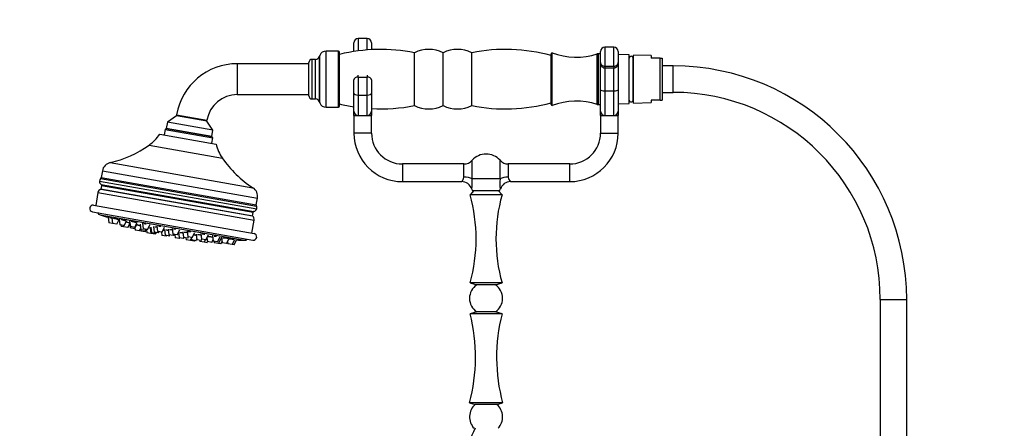
# Model space of a CAD drawing. Units: millimetres. Extents: x 0 to 1386, y 0 to 1571.
# Drawn here: x 483 to 930, y 1020 to 1206 of the extents above; entities that cross this region are included whole.
import ezdxf
from ezdxf import colors
from ezdxf.entities.mleader import LeaderData, LeaderLine
from ezdxf.math import Vec2, Vec3

# ---------------------------------------------------------------- set-up
doc = ezdxf.new("R2010")
doc.units = ezdxf.units.MM
doc.layers.add('DV1_Défaut', color=7, linetype='Continuous')
doc.layers.add('Défaut', color=7, linetype='Continuous')

# ---------------------------------------------------------------- blocks, each defined once
blk = doc.blocks.new('_DOT')
at = {"color": 0}
blk.add_line((0, 0), (-1, 0), dxfattribs=at)
at = {"color": 0, "const_width": 0.333}
blk.add_lwpolyline([(-0.1665, 0, 1), (0.1665, 0, 1)], format="xyb", close=True, dxfattribs=at)
blk = doc.blocks.new('SE')
at = {"layer": 'DV1_Défaut', "color": 7, "linetype": 'Continuous'}
for p, q in [((635.01, 1191.08), (635.01, 1195.02)), ((637.01, 1197.02), (637.01, 1191.36)), ((641.01, 1197.02), (637.01, 1197.02)), ((641.01, 1191.78), (641.01, 1197.02)), ((643.01, 1195.02), (643.01, 1191.91)), ((622.38, 1165.77), (622.38, 1191.27)), ((628.01, 1191.27), (622.38, 1191.27)), ((628.01, 1165.77), (628.01, 1191.27)), ((628.51, 1166.27), (628.51, 1190.77)), ((662.51, 1166.52), (662.51, 1190.52)), ((675.51, 1166.52), (675.51, 1190.52)), ((688.51, 1166.52), (688.51, 1190.52)), ((724.51, 1167.02), (724.51, 1190.02)), ((725.01, 1166.52), (725.01, 1190.52)), ((745.51, 1167.02), (745.51, 1190.02)), ((746.01, 1190.02), (745.51, 1190.02)), ((746.01, 1167.02), (746.01, 1190.02)), ((747.01, 1189.99), (746.01, 1190.02)), ((746.01, 1167.02), (746.01, 1190.02)), ((747.01, 1186.02), (747.01, 1191.02)), ((749.01, 1193.02), (749.01, 1184.4)), ((753.01, 1193.02), (749.01, 1193.02)), ((753.01, 1184.4), (753.01, 1193.02)), ((755.01, 1191.02), (755.01, 1186.02)), ((760.01, 1189.56), (755.01, 1189.73)), ((760.01, 1167.48), (760.01, 1189.56)), ((762.01, 1167.57), (762.01, 1189.47)), ((770.01, 1189.19), (762.01, 1189.47)), ((582.04, 1185.52), (582.04, 1171.52)), ((614.51, 1185.52), (582.04, 1185.52)), ((614.51, 1171.02), (614.51, 1186.02)), ((616.01, 1169.52), (616.01, 1187.52)), ((617.51, 1187.52), (616.01, 1187.52)), ((617.51, 1169.52), (617.51, 1187.52)), ((619.56, 1189.3), (619.39, 1188.84)), ((619.39, 1168.2), (619.39, 1188.84)), ((619.56, 1167.74), (619.56, 1189.3)), ((747.01, 1173.61), (747.01, 1186.02)), ((755.01, 1186.02), (755.01, 1173.61)), ((760.01, 1169.02), (760.01, 1188.02)), ((760.01, 1188.02), (760.01, 1188.02)), ((761.79, 1169.02), (761.79, 1188.02)), ((762.01, 1188.02), (761.79, 1188.02)), ((770.01, 1189.19), (770.01, 1188.02)), ((774.05, 1188.02), (770.01, 1188.02)), ((774.05, 1169.02), (774.05, 1188.02)), ((774.05, 1188.02), (775.01, 1188.02)), ((775.01, 1188.02), (775.01, 1169.02)), ((749.01, 1184.4), (753.01, 1184.4)), ((749.01, 1184.4), (749.01, 1183.51)), ((749.01, 1183.51), (749.01, 1173.27)), ((753.01, 1183.51), (749.01, 1183.51)), ((753.01, 1184.4), (753.01, 1183.51)), ((753.01, 1173.27), (753.01, 1183.51)), ((780.01, 1184.52), (775.01, 1184.52)), ((780.01, 1172.52), (780.01, 1184.52)), ((780.01, 1172.52), (780.01, 1184.52)), ((635.01, 1178.34), (635.01, 1178.19)), ((635.01, 1172.15), (635.01, 1178.19)), ((637.01, 1179.5), (637.01, 1180.34)), ((637.01, 1179.5), (641.01, 1179.5)), ((637.01, 1179.5), (637.01, 1171.3)), ((641.01, 1180.34), (641.01, 1179.5)), ((641.01, 1171.3), (641.01, 1179.5)), ((643.01, 1178.19), (643.01, 1172.15)), ((582.04, 1171.52), (614.51, 1171.52)), ((635.01, 1164.02), (635.01, 1172.15)), ((643.01, 1172.15), (643.01, 1164.02)), ((747.01, 1164.02), (747.01, 1173.61)), ((749.01, 1173.27), (753.01, 1173.27)), ((749.01, 1173.27), (749.01, 1162.02)), ((753.01, 1162.02), (753.01, 1173.27)), ((755.01, 1173.61), (755.01, 1164.02)), ((775.01, 1172.52), (780.01, 1172.52)), ((616.01, 1169.52), (617.51, 1169.52)), ((619.39, 1168.2), (619.56, 1167.74)), ((637.01, 1171.3), (641.01, 1171.3)), ((637.01, 1171.3), (637.01, 1162.02)), ((641.01, 1162.02), (641.01, 1171.3)), ((745.51, 1167.02), (746.01, 1167.02)), ((746.01, 1167.02), (747.01, 1167.05)), ((755.01, 1167.31), (760.01, 1167.48)), ((760.01, 1169.02), (760.01, 1169.02)), ((761.79, 1169.02), (762.01, 1169.02)), ((762.01, 1167.57), (770.01, 1167.85)), ((770.01, 1169.02), (770.01, 1167.85)), ((774.05, 1169.02), (770.01, 1169.02)), ((774.05, 1169.02), (775.01, 1169.02)), ((622.38, 1165.77), (628.01, 1165.77)), ((635.01, 1162.02), (635.01, 1164.02)), ((643.01, 1164.02), (643.01, 1162.02)), ((747.01, 1162.02), (747.01, 1164.02)), ((755.01, 1164.02), (755.01, 1162.02)), ((550.33, 1159.04), (549.8, 1156.08)), ((554.38, 1161.88), (550.33, 1159.04)), ((571.01, 1155.39), (550.33, 1159.04)), ((554.47, 1162.38), (554.38, 1161.88)), ((568.17, 1159.44), (554.38, 1161.88)), ((554.47, 1162.38), (568.26, 1159.95)), ((568.17, 1159.44), (568.26, 1159.95)), ((571.01, 1155.39), (568.17, 1159.44)), ((635.01, 1162.02), (637.01, 1162.02)), ((635.01, 1162.02), (635.01, 1154.02)), ((637.01, 1162.02), (639.01, 1162.02)), ((639.01, 1162.02), (641.01, 1162.02)), ((641.01, 1162.02), (643.01, 1162.02)), ((643.01, 1154.02), (643.01, 1162.02)), ((747.01, 1162.02), (749.01, 1162.02)), ((747.01, 1162.02), (747.01, 1154.02)), ((749.01, 1162.02), (751.01, 1162.02)), ((751.01, 1162.02), (753.01, 1162.02)), ((753.01, 1162.02), (755.01, 1162.02)), ((755.01, 1154.02), (755.01, 1162.02)), ((546.82, 1153.56), (572.43, 1149.05)), ((549.23, 1155.68), (548.79, 1153.21)), ((549.8, 1156.08), (549.23, 1155.68)), ((549.23, 1155.68), (570.89, 1151.86)), ((570.49, 1152.44), (549.8, 1156.08)), ((549.8, 1156.08), (570.49, 1152.44)), ((570.49, 1152.44), (571.01, 1155.39)), ((643.01, 1154.02), (635.01, 1154.02)), ((747.01, 1154.02), (755.01, 1154.02)), ((570.46, 1149.39), (570.89, 1151.86)), ((570.89, 1151.86), (570.49, 1152.44)), ((541.99, 1148.56), (575.26, 1142.7)), ((524.37, 1140.65), (589.11, 1129.23)), ((688.68, 1133.27), (688.68, 1141.69)), ((701.35, 1133.27), (701.35, 1141.69)), ((520.78, 1136.88), (520.26, 1133.93)), ((520.78, 1136.88), (591.19, 1124.47)), ((657.01, 1140.02), (657.01, 1132.02)), ((684.95, 1140.02), (657.01, 1140.02)), ((684.95, 1134.08), (684.95, 1140.02)), ((705.07, 1140.02), (705.07, 1134.08)), ((733.01, 1140.02), (705.07, 1140.02)), ((733.01, 1132.02), (733.01, 1140.02)), ((519.41, 1132.24), (590.89, 1119.63)), ((590.76, 1120.78), (519.93, 1133.27)), ((520.26, 1133.93), (590.67, 1121.51)), ((657.01, 1132.02), (683.84, 1132.02)), ((701.35, 1133.27), (688.68, 1133.27)), ((706.18, 1132.02), (733.01, 1132.02)), ((518.79, 1127.04), (517.75, 1121.12)), ((518.79, 1127.04), (589.7, 1114.54)), ((589.08, 1116.36), (519.99, 1128.54)), ((588.99, 1116.29), (520.05, 1128.45)), ((520.36, 1130.16), (520.08, 1128.58)), ((520.24, 1130.71), (589.59, 1118.48)), ((589.29, 1118), (520.36, 1130.16)), ((689.51, 1128.02), (687.76, 1126.02)), ((688.55, 1128.64), (688.76, 1128.02)), ((688.76, 1128.02), (701.26, 1128.02)), ((702.26, 1126.02), (700.51, 1128.02)), ((701.26, 1128.02), (701.47, 1128.64)), ((590.67, 1121.51), (591.19, 1124.47)), ((702.26, 1126.02), (687.76, 1126.02)), ((516.24, 1118.34), (589.12, 1105.49)), ((516.76, 1121.29), (589.64, 1108.44)), ((589.01, 1116.42), (589.29, 1118)), ((519.78, 1116.92), (585.3, 1105.37)), ((523.39, 1115.87), (523.7, 1113.31)), ((525.42, 1113.01), (523.7, 1113.31)), ((525.11, 1115.57), (525.42, 1113.01)), ((527.39, 1112.66), (528.47, 1114.78)), ((528.44, 1114.98), (528.75, 1112.42)), ((530.72, 1112.07), (531.89, 1114.38)), ((533.11, 1113.52), (533.42, 1110.96)), ((533.17, 1114.15), (533.48, 1111.59)), ((535.45, 1111.24), (536.62, 1113.54)), ((588.65, 1108.62), (589.7, 1114.54)), ((527.39, 1112.66), (525.42, 1113.01)), ((530.72, 1112.07), (528.75, 1112.42)), ((529.21, 1112.34), (529.28, 1111.69)), ((530.34, 1111.5), (529.28, 1111.69)), ((530.27, 1112.15), (530.34, 1111.5)), ((532.31, 1111.15), (530.34, 1111.5)), ((532.31, 1111.15), (533.19, 1112.88)), ((535.39, 1110.61), (533.42, 1110.96)), ((535.45, 1111.24), (533.48, 1111.59)), ((535.39, 1110.61), (536.56, 1112.91)), ((535.57, 1110.97), (535.69, 1110.03)), ((537.66, 1109.68), (535.69, 1110.03)), ((537.66, 1109.68), (538.15, 1110.65)), ((537.91, 1112.68), (538.22, 1110.11)), ((540.18, 1109.77), (538.22, 1110.11)), ((538.25, 1110.11), (538.31, 1109.57)), ((540.28, 1109.22), (538.31, 1109.57)), ((539.01, 1113.12), (539.32, 1110.56)), ((541.29, 1110.21), (539.32, 1110.56)), ((540.18, 1109.77), (540.48, 1110.35)), ((540.28, 1109.22), (540.82, 1110.29)), ((540.79, 1110.22), (540.96, 1108.79)), ((541.29, 1110.21), (542.46, 1112.51)), ((542.55, 1110.85), (541.7, 1111.04)), ((542.53, 1111.03), (542.84, 1108.46)), ((542.79, 1111.29), (543.1, 1108.72)), ((543.95, 1111.61), (544.25, 1109.05)), ((546.22, 1108.7), (544.25, 1109.05)), ((545.07, 1108.38), (545.32, 1108.86)), ((545.58, 1111.96), (545.89, 1109.4)), ((547.86, 1109.05), (545.89, 1109.4)), ((546.22, 1108.7), (546.52, 1109.29)), ((547.58, 1109.1), (547.76, 1107.59)), ((547.86, 1109.05), (549.03, 1111.35)), ((548.93, 1110.21), (549.24, 1107.64)), ((550.64, 1110.43), (550.95, 1107.87)), ((552.48, 1110.74), (552.79, 1108.18)), ((554.76, 1107.83), (555.93, 1110.14)), ((555.35, 1109), (555.65, 1106.51)), ((557.34, 1109.25), (557.64, 1106.69)), ((559.27, 1109.55), (559.58, 1106.98)), ((561.55, 1106.64), (562.72, 1108.94)), ((542.84, 1108.46), (540.96, 1108.79)), ((544.81, 1108.12), (542.84, 1108.46)), ((545.07, 1108.38), (543.1, 1108.72)), ((544.81, 1108.12), (544.95, 1108.4)), ((549.73, 1107.25), (547.76, 1107.59)), ((551.21, 1107.3), (549.24, 1107.64)), ((549.73, 1107.25), (549.88, 1107.53)), ((552.92, 1107.52), (550.95, 1107.87)), ((551.21, 1107.3), (551.45, 1107.78)), ((554.76, 1107.83), (552.79, 1108.18)), ((552.92, 1107.52), (553.22, 1108.11)), ((553.67, 1108.03), (553.85, 1106.52)), ((555.82, 1106.17), (553.85, 1106.52)), ((557.62, 1106.16), (555.65, 1106.51)), ((555.82, 1106.17), (555.96, 1106.46)), ((557.62, 1106.16), (557.87, 1106.65)), ((559.61, 1106.34), (557.64, 1106.69)), ((558.67, 1106.51), (558.77, 1105.65)), ((560.74, 1105.31), (558.77, 1105.65)), ((561.55, 1106.64), (559.58, 1106.98)), ((559.61, 1106.34), (559.91, 1106.93)), ((560.74, 1105.31), (561.16, 1106.14)), ((562.62, 1104.97), (560.74, 1105.31)), ((561.09, 1106.72), (561.24, 1105.53)), ((563.21, 1105.18), (561.24, 1105.53)), ((562.62, 1104.97), (562.77, 1105.26)), ((563.21, 1105.18), (563.64, 1106.02)), ((563.38, 1108.18), (563.68, 1105.62)), ((565.65, 1105.27), (563.68, 1105.62)), ((564.96, 1105.4), (565.03, 1104.86)), ((567, 1104.51), (565.03, 1104.86)), ((565.52, 1108.44), (565.83, 1105.88)), ((565.65, 1105.27), (565.95, 1105.86)), ((567.8, 1105.53), (565.83, 1105.88)), ((567, 1104.51), (567.54, 1105.58)), ((568.34, 1104.27), (567, 1104.51)), ((567.8, 1105.53), (568.97, 1107.84)), ((568.27, 1106.46), (568.48, 1104.78)), ((568.34, 1104.27), (568.59, 1104.76)), ((570.45, 1104.43), (568.48, 1104.78)), ((570.45, 1104.43), (571.07, 1105.66)), ((570.85, 1107.51), (571.16, 1104.94)), ((573.13, 1104.6), (571.16, 1104.94)), ((571.48, 1104.89), (571.56, 1104.23)), ((573.13, 1104.6), (574.3, 1106.9)), ((573.52, 1103.89), (574.69, 1106.19)), ((574.59, 1103.7), (575.15, 1104.82)), ((575.01, 1106.01), (574.62, 1106.04)), ((574.91, 1106.79), (575.22, 1104.23)), ((577.19, 1103.88), (578.36, 1106.18)), ((577.65, 1104.77), (577.77, 1103.78)), ((579.74, 1103.43), (580.9, 1105.73)), ((580.6, 1103.28), (581.75, 1105.54)), ((573.52, 1103.89), (571.56, 1104.23)), ((574.59, 1103.7), (573.52, 1103.89)), ((577.19, 1103.88), (575.22, 1104.23)), ((579.74, 1103.43), (577.77, 1103.78)), ((580.6, 1103.28), (579.74, 1103.43)), ((702.26, 1086.02), (687.76, 1086.02)), ((687.76, 1086.02), (690.78, 1085.21)), ((699.24, 1085.21), (690.78, 1085.21)), ((699.24, 1085.21), (702.26, 1086.02)), ((874.01, 1078.52), (886.01, 1078.52)), ((874.01, 1078.52), (874.01, 898.01)), ((886.01, 896.85), (886.01, 1078.52)), ((690.78, 1072.83), (687.76, 1072.02)), ((702.26, 1072.02), (687.76, 1072.02)), ((699.24, 1072.83), (690.78, 1072.83)), ((702.26, 1072.02), (699.24, 1072.83)), ((702.51, 1031.52), (687.51, 1031.52)), ((687.51, 1031.52), (690.09, 1030.83)), ((699.93, 1030.83), (690.09, 1030.83)), ((699.93, 1030.83), (702.51, 1031.52))]:
    blk.add_line(p, q, dxfattribs=at)
for centre, radius, start, end in [((637.01, 1195.02), 2, 90, 180), ((641.01, 1195.02), 2, 0, 90), ((622.38, 1188.27), 3, 90, 160), ((628.01, 1190.77), 0.5, 0, 90), ((647.18, 1112.95), 79.07, 78.8218, 103.6591), ((669.01, 1177.19), 14.83, 64.0108, 115.9892), ((682.01, 1177.19), 14.83, 64.0108, 115.9892), ((703.84, 1112.95), 79.07, 74.8445, 101.1782), ((725.01, 1190.02), 0.5, 90, 180), ((735.98, 1219.58), 31.06, 249.3256, 287.8801), ((749.01, 1191.02), 2, 90, 180), ((753.01, 1191.02), 2, 0, 90), ((582.04, 1157.52), 28, 90, 170), ((616.01, 1186.02), 1.5, 90, 180), ((617.51, 1189.52), 2, 270, 340), ((760.9, 1188), 0.89, 1.6096, 178.3904), ((780.01, 1078.52), 106, 0, 90), ((582.04, 1157.52), 14, 90, 170), ((780.01, 1078.52), 94, 0, 90), ((616.01, 1171.02), 1.5, 180, 270), ((617.51, 1167.52), 2, 20, 90), ((622.38, 1168.77), 3, 200, 270), ((647.18, 1244.09), 79.07, 256.3409, 261.1448), ((703.84, 1244.09), 79.07, 258.8218, 285.1555), ((725.01, 1167.02), 0.5, 180, 270), ((735.98, 1137.46), 31.06, 72.1199, 110.6744), ((760.9, 1169.05), 0.89, 181.6096, 358.3904), ((628.01, 1166.27), 0.5, 270, 0), ((637.01, 1164.02), 2, 180, 270), ((641.01, 1164.02), 2, 270, 0), ((647.18, 1244.09), 79.07, 266.9757, 281.1782), ((669.01, 1179.85), 14.83, 244.0108, 295.9892), ((682.01, 1179.85), 14.83, 244.0108, 295.9892), ((749.01, 1164.02), 2, 180, 270), ((753.01, 1164.02), 2, 270, 0), ((530.62, 1164.38), 19.48, 305.6953, 326.2628), ((657.01, 1154.02), 22, 180, 270), ((657.01, 1154.02), 14, 180, 270), ((733.01, 1154.02), 14, 270, 0), ((733.01, 1154.02), 22, 270, 0), ((513.74, 1187.88), 48.42, 282.6862, 305.6953), ((591.35, 1153.67), 19.48, 193.7372, 214.3047), ((525.4, 1136.07), 4.7, 102.6862, 170), ((615.25, 1169.98), 48.42, 214.3047, 237.3138), ((684.95, 1145.02), 5, 270, 318.1897), ((695.01, 1136.02), 8.5, 41.8103, 138.1897), ((705.07, 1145.02), 5, 221.8103, 270), ((521.38, 1131.89), 2, 136.5771, 170), ((521.41, 1132.33), 2, 182.6977, 234.3458), ((518.99, 1134.15), 1.29, 316.5771, 350), ((681.97, 1134.37), 2.99, 308.1525, 354.3966), ((683.89, 1127.09), 4.9, 18.4038, 90.6034), ((668.17, 1131.5), 20.58, 351.9916, 4.932), ((721.85, 1131.5), 20.58, 175.068, 188.0084), ((706.17, 1127.09), 4.92, 89.803, 161.7409), ((708.05, 1134.37), 2.99, 185.6034, 231.8475), ((520.76, 1126.69), 2, 112.579, 170), ((519.51, 1129.69), 1.25, 292.579, 296.8699), ((519.51, 1129.69), 1.25, 41.5785, 54.3458), ((522.96, 1129.7), 2.65, 161.8386, 170), ((586.57, 1125.28), 4.7, 350, 57.3138), ((616.25, 1106.02), 74.26, 344.3752, 15.6248), ((773.77, 1106.02), 74.26, 164.3752, 195.6248), ((516.5, 1119.81), 1.5, 80, 260), ((520.39, 1118.82), 2, 206.8699, 252.3719), ((586.69, 1118.46), 2.65, 350, 358.1614), ((589.93, 1117.28), 1.25, 105.6542, 118.4215), ((589.05, 1120.41), 2, 285.6542, 337.3023), ((591.94, 1121.29), 1.29, 170, 203.4229), ((588.92, 1119.98), 2, 350, 23.4229), ((595.67, 1355.75), 250.6, 252.3719, 253.238), ((595.67, 1355.75), 250.6, 254.3961, 254.4568), ((589.93, 1117.28), 1.25, 223.1301, 227.421), ((587.73, 1114.88), 2, 350, 47.421), ((553.29, 1115.36), 7.48, 268.5818, 273.0582), ((595.67, 1355.75), 250.6, 266.8148, 267.6281), ((585.39, 1107.36), 2, 267.6281, 313.1301), ((589.38, 1106.96), 1.5, 260, 80), ((695.01, 1079.02), 7.5, 124.3574, 235.6426), ((695.01, 1079.02), 7.5, 304.3574, 55.6426), ((609.92, 1052.25), 80.31, 345.042, 14.2507), ((780.1, 1052.25), 80.31, 165.7493, 194.958), ((695.01, 1025.17), 7.5, 130.9811, 223.3286), ((695.01, 1025.17), 7.5, 316.6714, 49.0189), ((746.23, 992.87), 62.43, 154.2223, 166.6558)]:
    blk.add_arc(centre, radius, start, end, dxfattribs=at)
for centre, major_axis, ratio, start_param, end_param in [((637.01, 1178.19), (-2, 0), 0.65189, 4.712389, 6.283185), ((641.01, 1178.19), (2, 0), 0.65189, 0, 1.570796), ((637.01, 1172.15), (-2, 0), 0.425396, 0, 1.570796), ((641.01, 1172.15), (2, 0), 0.425396, 4.712389, 6.283185), ((749.01, 1173.61), (-2, 0), 0.170438, 0, 1.570796), ((753.01, 1173.61), (2, 0), 0.170438, 4.712389, 6.283185), ((684.95, 1131.66), (5, 0), 0.484874, 0.729728, 1.570796), ((705.07, 1131.66), (-5, 0), 0.484874, 4.712389, 5.553458)]:
    blk.add_ellipse(centre, major_axis=major_axis, ratio=ratio, start_param=start_param, end_param=end_param, dxfattribs=at)
for points, knots in [([(747.01, 1186.02), (747.01, 1185.83), (747.04, 1185.63), (747.16, 1185.35), (747.21, 1185.26), (747.33, 1185.08), (747.41, 1185), (747.59, 1184.84), (747.69, 1184.77), (747.91, 1184.64), (748.03, 1184.59), (748.42, 1184.45), (748.71, 1184.4), (749.01, 1184.4)], [0, 0, 0, 0, 0.25, 0.25, 0.375, 0.375, 0.5, 0.5, 0.625, 0.625, 0.75, 0.75, 1, 1, 1, 1]), ([(749.01, 1183.51), (748.86, 1183.51), (748.7, 1183.53), (748.41, 1183.61), (748.26, 1183.67), (747.87, 1183.89), (747.65, 1184.1), (747.31, 1184.58), (747.19, 1184.85), (747.08, 1185.27), (747.05, 1185.42), (747.02, 1185.72), (747.01, 1185.87), (747.01, 1186.02)], [0, 0, 0, 0, 0.125, 0.125, 0.25, 0.25, 0.5, 0.5, 0.75, 0.75, 0.875, 0.875, 1, 1, 1, 1]), ([(755.01, 1186.02), (755.01, 1185.87), (755, 1185.72), (754.97, 1185.42), (754.94, 1185.27), (754.83, 1184.85), (754.71, 1184.58), (754.38, 1184.1), (754.16, 1183.89), (753.76, 1183.67), (753.62, 1183.61), (753.32, 1183.53), (753.17, 1183.51), (753.01, 1183.51)], [0, 0, 0, 0, 0.125, 0.125, 0.25, 0.25, 0.5, 0.5, 0.75, 0.75, 0.875, 0.875, 1, 1, 1, 1]), ([(753.01, 1184.4), (753.31, 1184.4), (753.6, 1184.45), (753.99, 1184.59), (754.12, 1184.64), (754.34, 1184.77), (754.44, 1184.84), (754.62, 1185), (754.69, 1185.08), (754.82, 1185.26), (754.87, 1185.35), (754.98, 1185.63), (755.01, 1185.83), (755.01, 1186.02)], [0, 0, 0, 0, 0.25, 0.25, 0.375, 0.375, 0.5, 0.5, 0.625, 0.625, 0.75, 0.75, 1, 1, 1, 1]), ([(525.14, 1115.33), (525.01, 1115.37), (524.88, 1115.41), (524.75, 1115.45), (524.59, 1115.49), (524.43, 1115.54), (524.3, 1115.58), (524.21, 1115.6), (524.13, 1115.63), (524.05, 1115.65)], [0, 0, 0, 0, 0.331129, 0.331129, 0.331129, 0.742247, 0.742247, 0.742247, 1, 1, 1, 1]), ([(528.24, 1114.61), (528.24, 1114.62), (528.24, 1114.62), (528.23, 1114.62), (528.22, 1114.64), (528.17, 1114.66), (528.1, 1114.68), (528.03, 1114.71), (527.94, 1114.74), (527.83, 1114.78), (527.71, 1114.82), (527.58, 1114.86), (527.43, 1114.9), (527.28, 1114.95), (527.12, 1115), (526.96, 1115.04), (526.8, 1115.09), (526.63, 1115.14), (526.47, 1115.18), (526.31, 1115.23), (526.16, 1115.27), (526.02, 1115.3), (525.93, 1115.33), (525.85, 1115.35), (525.78, 1115.36)], [0, 0, 0, 0, 0.048329, 0.048329, 0.048329, 0.190472, 0.190472, 0.190472, 0.333336, 0.333336, 0.333336, 0.477086, 0.477086, 0.477086, 0.621506, 0.621506, 0.621506, 0.76608, 0.76608, 0.76608, 0.910219, 0.910219, 0.910219, 1, 1, 1, 1]), ([(531.58, 1114.05), (531.58, 1114.05), (531.57, 1114.05), (531.57, 1114.06), (531.55, 1114.08), (531.51, 1114.1), (531.44, 1114.13), (531.37, 1114.16), (531.27, 1114.19), (531.16, 1114.23), (531.05, 1114.27), (530.91, 1114.32), (530.76, 1114.36), (530.62, 1114.4), (530.45, 1114.45), (530.29, 1114.5), (530.13, 1114.54), (529.96, 1114.59), (529.8, 1114.63), (529.64, 1114.67), (529.49, 1114.71), (529.35, 1114.74), (529.26, 1114.76), (529.18, 1114.77), (529.11, 1114.79)], [0, 0, 0, 0, 0.048552, 0.048552, 0.048552, 0.19118, 0.19118, 0.19118, 0.334689, 0.334689, 0.334689, 0.478955, 0.478955, 0.478955, 0.623521, 0.623521, 0.623521, 0.76779, 0.76779, 0.76779, 0.911294, 0.911294, 0.911294, 1, 1, 1, 1]), ([(533.18, 1113.16), (533.18, 1113.17), (533.17, 1113.17), (533.17, 1113.17), (533.15, 1113.18), (533.11, 1113.2), (533.04, 1113.22), (532.97, 1113.24), (532.88, 1113.27), (532.76, 1113.3), (532.65, 1113.34), (532.51, 1113.37), (532.37, 1113.42), (532.22, 1113.46), (532.06, 1113.5), (531.9, 1113.54), (531.77, 1113.58), (531.64, 1113.61), (531.51, 1113.64)], [0, 0, 0, 0, 0.061013, 0.061013, 0.061013, 0.256335, 0.256335, 0.256335, 0.452198, 0.452198, 0.452198, 0.648809, 0.648809, 0.648809, 0.846049, 0.846049, 0.846049, 1, 1, 1, 1]), ([(536.31, 1113.24), (536.31, 1113.25), (536.31, 1113.25), (536.31, 1113.26), (536.29, 1113.28), (536.24, 1113.3), (536.17, 1113.33), (536.11, 1113.36), (536.01, 1113.4), (535.89, 1113.44), (535.78, 1113.48), (535.64, 1113.52), (535.49, 1113.57), (535.35, 1113.61), (535.18, 1113.66), (535.02, 1113.7), (534.86, 1113.74), (534.69, 1113.78), (534.53, 1113.82), (534.37, 1113.85), (534.22, 1113.89), (534.08, 1113.91), (533.99, 1113.93), (533.91, 1113.94), (533.84, 1113.96)], [0, 0, 0, 0, 0.049577, 0.049577, 0.049577, 0.192845, 0.192845, 0.192845, 0.336936, 0.336936, 0.336936, 0.481461, 0.481461, 0.481461, 0.625833, 0.625833, 0.625833, 0.769529, 0.769529, 0.769529, 0.912327, 0.912327, 0.912327, 1, 1, 1, 1]), ([(538.01, 1111.92), (537.91, 1111.94), (537.81, 1111.97), (537.7, 1111.99), (537.55, 1112.03), (537.39, 1112.07), (537.22, 1112.11), (537.06, 1112.15), (536.89, 1112.19), (536.73, 1112.23), (536.57, 1112.26), (536.42, 1112.3), (536.28, 1112.33), (536.28, 1112.33), (536.27, 1112.34), (536.27, 1112.34)], [0, 0, 0, 0, 0.1969857, 0.1969857, 0.1969857, 0.4611376, 0.4611376, 0.4611376, 0.7255342, 0.7255342, 0.7255342, 0.9898362, 0.9898362, 0.9898362, 1, 1, 1, 1]), ([(540.73, 1112.73), (540.6, 1112.75), (540.48, 1112.78), (540.36, 1112.8), (540.2, 1112.84), (540.05, 1112.86), (539.91, 1112.89), (539.82, 1112.9), (539.74, 1112.91), (539.67, 1112.92)], [0, 0, 0, 0, 0.315722, 0.315722, 0.315722, 0.740369, 0.740369, 0.740369, 1, 1, 1, 1]), ([(545.65, 1111.22), (545.53, 1111.24), (545.4, 1111.27), (545.28, 1111.29), (545.12, 1111.32), (544.97, 1111.35), (544.83, 1111.37), (544.75, 1111.38), (544.67, 1111.39), (544.59, 1111.4)], [0, 0, 0, 0, 0.319532, 0.319532, 0.319532, 0.740977, 0.740977, 0.740977, 1, 1, 1, 1]), ([(547.3, 1111.58), (547.18, 1111.6), (547.05, 1111.63), (546.93, 1111.65), (546.77, 1111.67), (546.62, 1111.7), (546.48, 1111.72), (546.4, 1111.73), (546.31, 1111.73), (546.24, 1111.74)], [0, 0, 0, 0, 0.31665, 0.31665, 0.31665, 0.740813, 0.740813, 0.740813, 1, 1, 1, 1]), ([(548.98, 1109.79), (548.92, 1109.8), (548.87, 1109.81), (548.82, 1109.81), (548.66, 1109.84), (548.5, 1109.87), (548.36, 1109.89), (548.34, 1109.9), (548.31, 1109.9), (548.29, 1109.9)], [0, 0, 0, 0, 0.218185, 0.218185, 0.218185, 0.885826, 0.885826, 0.885826, 1, 1, 1, 1]), ([(550.72, 1109.81), (550.57, 1109.84), (550.43, 1109.87), (550.29, 1109.89), (550.13, 1109.92), (549.97, 1109.94), (549.83, 1109.96), (549.75, 1109.97), (549.67, 1109.98), (549.59, 1109.99)], [0, 0, 0, 0, 0.347323, 0.347323, 0.347323, 0.750803, 0.750803, 0.750803, 1, 1, 1, 1]), ([(552.57, 1110), (552.54, 1110.01), (552.5, 1110.02), (552.46, 1110.03), (552.3, 1110.06), (552.13, 1110.08), (551.97, 1110.11), (551.81, 1110.13), (551.65, 1110.15), (551.52, 1110.17), (551.43, 1110.18), (551.35, 1110.19), (551.28, 1110.19)], [0, 0, 0, 0, 0.079834, 0.079834, 0.079834, 0.431794, 0.431794, 0.431794, 0.783507, 0.783507, 0.783507, 1, 1, 1, 1]), ([(554.2, 1110.37), (554.08, 1110.39), (553.95, 1110.41), (553.83, 1110.42), (553.67, 1110.45), (553.52, 1110.46), (553.38, 1110.48), (553.29, 1110.49), (553.21, 1110.49), (553.14, 1110.5)], [0, 0, 0, 0, 0.315791, 0.315791, 0.315791, 0.739993, 0.739993, 0.739993, 1, 1, 1, 1]), ([(557.41, 1108.63), (557.34, 1108.65), (557.27, 1108.66), (557.2, 1108.67), (557.04, 1108.7), (556.87, 1108.72), (556.71, 1108.75), (556.54, 1108.77), (556.39, 1108.79), (556.25, 1108.81), (556.16, 1108.82), (556.08, 1108.82), (556, 1108.83)], [0, 0, 0, 0, 0.142595, 0.142595, 0.142595, 0.469791, 0.469791, 0.469791, 0.797234, 0.797234, 0.797234, 1, 1, 1, 1]), ([(559.36, 1108.81), (559.29, 1108.82), (559.22, 1108.83), (559.15, 1108.84), (558.99, 1108.87), (558.82, 1108.89), (558.66, 1108.91), (558.5, 1108.93), (558.34, 1108.95), (558.2, 1108.96), (558.12, 1108.97), (558.04, 1108.98), (557.96, 1108.98)], [0, 0, 0, 0, 0.14129, 0.14129, 0.14129, 0.468913, 0.468913, 0.468913, 0.797082, 0.797082, 0.797082, 1, 1, 1, 1]), ([(559.92, 1109.26), (559.8, 1109.27), (559.7, 1109.27), (559.62, 1109.26), (559.55, 1109.26), (559.5, 1109.25), (559.48, 1109.23), (559.47, 1109.23), (559.47, 1109.22), (559.47, 1109.21)], [0, 0, 0, 0, 0.43102, 0.43102, 0.43102, 0.861995, 0.861995, 0.861995, 1, 1, 1, 1]), ([(560.99, 1109.16), (560.87, 1109.18), (560.74, 1109.19), (560.63, 1109.21), (560.46, 1109.23), (560.31, 1109.24), (560.17, 1109.25), (560.08, 1109.26), (560, 1109.26), (559.92, 1109.26)], [0, 0, 0, 0, 0.313442, 0.313442, 0.313442, 0.738148, 0.738148, 0.738148, 1, 1, 1, 1]), ([(563.46, 1107.57), (563.4, 1107.58), (563.34, 1107.59), (563.27, 1107.6), (563.12, 1107.62), (562.95, 1107.65), (562.79, 1107.67), (562.62, 1107.69), (562.45, 1107.71), (562.29, 1107.73), (562.23, 1107.74), (562.17, 1107.75), (562.11, 1107.75)], [0, 0, 0, 0, 0.157086, 0.157086, 0.157086, 0.510818, 0.510818, 0.510818, 0.864916, 0.864916, 0.864916, 1, 1, 1, 1]), ([(565.62, 1107.7), (565.48, 1107.72), (565.34, 1107.74), (565.19, 1107.76), (565.03, 1107.78), (564.86, 1107.8), (564.7, 1107.82), (564.53, 1107.84), (564.38, 1107.85), (564.24, 1107.86), (564.15, 1107.87), (564.07, 1107.87), (564, 1107.88)], [0, 0, 0, 0, 0.249544, 0.249544, 0.249544, 0.535176, 0.535176, 0.535176, 0.821772, 0.821772, 0.821772, 1, 1, 1, 1]), ([(567.25, 1108.04), (567.13, 1108.05), (567, 1108.07), (566.88, 1108.08), (566.72, 1108.09), (566.56, 1108.11), (566.42, 1108.11), (566.33, 1108.12), (566.25, 1108.12), (566.17, 1108.12)], [0, 0, 0, 0, 0.310279, 0.310279, 0.310279, 0.735759, 0.735759, 0.735759, 1, 1, 1, 1]), ([(570.95, 1106.76), (570.93, 1106.77), (570.91, 1106.77), (570.89, 1106.77), (570.77, 1106.79), (570.63, 1106.81), (570.47, 1106.83), (570.32, 1106.85), (570.16, 1106.87), (569.99, 1106.89), (569.82, 1106.91), (569.65, 1106.92), (569.49, 1106.94), (569.33, 1106.95), (569.17, 1106.97), (569.03, 1106.97), (568.94, 1106.98), (568.86, 1106.99), (568.79, 1106.99)], [0, 0, 0, 0, 0.035975, 0.035975, 0.035975, 0.243543, 0.243543, 0.243543, 0.451381, 0.451381, 0.451381, 0.659899, 0.659899, 0.659899, 0.869211, 0.869211, 0.869211, 1, 1, 1, 1]), ([(572.6, 1107.07), (572.47, 1107.08), (572.34, 1107.1), (572.21, 1107.11), (572.05, 1107.12), (571.89, 1107.13), (571.75, 1107.13), (571.66, 1107.14), (571.57, 1107.14), (571.5, 1107.14)], [0, 0, 0, 0, 0.322764, 0.322764, 0.322764, 0.73943, 0.73943, 0.73943, 1, 1, 1, 1]), ([(578.08, 1106.15), (578.06, 1106.16), (578.01, 1106.17), (577.95, 1106.18), (577.88, 1106.19), (577.78, 1106.21), (577.67, 1106.22), (577.55, 1106.24), (577.41, 1106.25), (577.26, 1106.27), (577.11, 1106.28), (576.95, 1106.3), (576.78, 1106.31), (576.61, 1106.33), (576.44, 1106.34), (576.28, 1106.35), (576.11, 1106.36), (575.95, 1106.37), (575.81, 1106.38), (575.72, 1106.38), (575.63, 1106.38), (575.55, 1106.38)], [0, 0, 0, 0, 0.129012, 0.129012, 0.129012, 0.282865, 0.282865, 0.282865, 0.436586, 0.436586, 0.436586, 0.590797, 0.590797, 0.590797, 0.745906, 0.745906, 0.745906, 0.901934, 0.901934, 0.901934, 1, 1, 1, 1]), ([(580.64, 1105.7), (580.62, 1105.71), (580.57, 1105.72), (580.5, 1105.73), (580.43, 1105.74), (580.33, 1105.75), (580.21, 1105.76), (580.1, 1105.77), (579.96, 1105.78), (579.81, 1105.79), (579.66, 1105.8), (579.49, 1105.82), (579.33, 1105.83), (579.16, 1105.84), (578.98, 1105.85), (578.82, 1105.86), (578.65, 1105.87), (578.49, 1105.88), (578.35, 1105.89), (578.3, 1105.89), (578.25, 1105.89), (578.21, 1105.89)], [0, 0, 0, 0, 0.156978, 0.156978, 0.156978, 0.31365, 0.31365, 0.31365, 0.470664, 0.470664, 0.470664, 0.628515, 0.628515, 0.628515, 0.787341, 0.787341, 0.787341, 0.946854, 0.946854, 0.946854, 1, 1, 1, 1])]:
    blk.add_open_spline(points, degree=3, knots=knots, dxfattribs=at)
for points in [[(555.39, 1108.65), (555.33, 1108.67), (555.26, 1108.68), (555.19, 1108.69)], [(568.79, 1106.99), (568.69, 1106.99), (568.6, 1107), (568.54, 1107)]]:
    blk.add_open_spline(points, degree=3, dxfattribs=at)

msp = doc.modelspace()

# ---------------------------------------------------------------- block references
at = {"layer": 'Défaut'}
msp.add_blockref('SE', (0, 0), dxfattribs=at)

# ---------------------------------------------------------------- leaders
at = {"layer": 'Défaut', "color": 7, "linetype": 'Continuous'}
ml = msp.add_multileader_mtext('Standard', dxfattribs=at)
ml.set_content('{\\pxsm0.9;\\fSolid Edge ISO|b1||i0||c0|p34;\\W1.;22/08/2016\\P}', color=256)
ml.set_leader_properties()
ml.set_arrow_properties(name='DOT')
ml.build(insert=Vec2(0, 0))
ml.multileader.update_dxf_attribs({"leader_type": 0, "dogleg_length": 0, "arrow_head_size": 12})
ctx = ml.context
ctx.base_point, ctx.char_height, ctx.arrow_head_size, ctx.landing_gap_size = Vec3(1289.93, 1562.87), 12, 12, 4.2
notes = []
notes.append((ctx, [(0, (0, 0, 0), (0, 0), (1, 0), 1, [])]))
ctx.mtext.insert = Vec3(1291.93, 1568.99)
for ctx, leaders in notes:
    for number, flags, end, landing, length, lines in leaders:
        leader = LeaderData()
        leader.index, (leader.has_last_leader_line, leader.has_dogleg_vector, leader.attachment_direction) = number, flags
        leader.last_leader_point, leader.dogleg_vector, leader.dogleg_length = Vec3(end), Vec3(landing), length
        for number, points, colour, breaks in lines:
            line = LeaderLine()
            line.index, line.vertices, line.color, line.breaks = number, Vec3.list(points), colors.encode_raw_color(colour), breaks
            leader.lines.append(line)
        ctx.leaders.append(leader)

doc.saveas('drawing.dxf')
